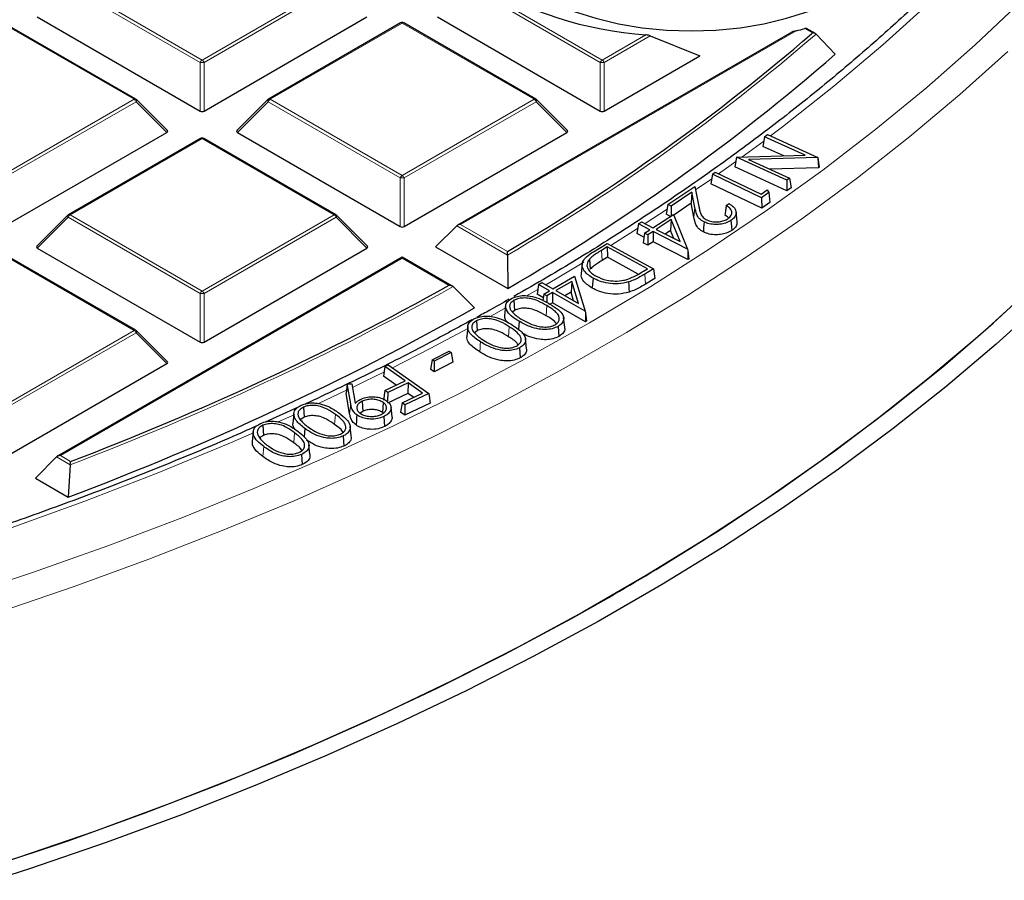
# Model space of a CAD drawing. Units: millimetres. Extents: x 0 to 439, y 0 to 297.
# Drawn here: x 335 to 352, y 174 to 189 of the extents above; entities that cross this region are included whole.
import ezdxf

# ---------------------------------------------------------------- set-up
doc = ezdxf.new("R2010")
doc.units = ezdxf.units.MM

msp = doc.modelspace()

# ---------------------------------------------------------------- linework, layer by layer
at = {"color": 8, "linetype": 'Continuous', "lineweight": 18}
for p, q in [((337.7947, 188.5896), (335.3941, 189.9754)), ((335.4291, 190.019), (337.8297, 188.6331)), ((337.8297, 188.6331), (340.2303, 190.019)), ((340.2653, 189.9754), (337.8647, 188.5896)), ((345.0678, 188.5896), (342.6672, 189.9754)), ((342.7022, 190.019), (345.1028, 188.6331)), ((336.5938, 187.9196), (334.1932, 189.3054)), ((341.4663, 189.3054), (339.0657, 187.9196)), ((343.8669, 187.9196), (341.4663, 189.3054)), ((348.9248, 189.1245), (348.7855, 189.2048)), ((348.6249, 189.1654), (342.5273, 185.6453)), ((345.1028, 188.6331), (345.8978, 189.0921)), ((345.973, 189.0717), (345.1378, 188.5896)), ((348.9064, 189.1085), (348.9248, 189.1245)), ((337.7947, 187.7065), (337.7947, 188.5896)), ((337.8647, 188.5896), (337.8647, 187.7065)), ((345.0678, 187.7065), (345.0678, 188.5896)), ((345.1378, 188.5896), (345.1378, 187.7065)), ((334.1932, 186.5338), (336.5938, 187.9196)), ((336.6288, 187.8761), (334.2282, 186.4903)), ((337.1886, 187.3162), (336.6288, 187.8761)), ((339.0307, 187.8761), (338.4708, 187.3162)), ((341.4313, 186.4903), (339.0307, 187.8761)), ((339.0657, 187.9196), (341.4663, 186.5338)), ((341.4663, 186.5338), (343.8669, 187.9196)), ((343.9019, 187.8761), (341.5013, 186.4903)), ((344.4617, 187.3162), (343.9019, 187.8761)), ((337.8297, 187.2061), (335.4291, 185.8203)), ((340.2303, 185.8203), (337.8297, 187.2061)), ((347.6424, 186.8698), (348.0384, 187.1614)), ((341.4313, 185.6071), (341.4313, 186.4903)), ((341.5013, 186.4903), (341.5013, 185.6071)), ((346.7982, 186.2731), (347.0921, 186.4771)), ((346.7862, 185.9536), (346.7675, 185.7774)), ((335.3941, 185.7768), (334.8343, 185.2168)), ((337.7947, 184.3909), (335.3941, 185.7768)), ((335.4291, 185.8203), (337.8297, 184.4345)), ((337.8297, 184.4345), (340.2303, 185.8203)), ((340.2653, 185.7768), (337.8647, 184.3909)), ((340.8252, 185.2168), (340.2653, 185.7768)), ((345.8814, 185.6603), (346.2814, 185.9234)), ((343.382, 185.0882), (342.4573, 185.622)), ((342.5273, 185.6453), (343.3814, 185.1522)), ((336.5938, 183.7209), (334.1932, 185.1068)), ((345.0869, 185.1735), (345.1005, 184.991)), ((341.4663, 185.0328), (335.2542, 181.4466)), ((342.3204, 184.5397), (341.4663, 185.0328)), ((345.8768, 184.7445), (345.8904, 184.5621)), ((337.7947, 183.5078), (337.7947, 184.3909)), ((337.8647, 184.3909), (337.8647, 183.5078)), ((343.7277, 184.3469), (343.9318, 184.4645)), ((344.0944, 184.171), (344.0809, 183.9885)), ((334.1932, 182.3351), (336.5938, 183.7209)), ((336.6288, 183.6774), (334.2282, 182.2916)), ((337.1886, 183.1175), (336.6288, 183.6774)), ((343.4116, 183.7886), (343.3978, 183.6063)), ((339.9313, 182.3857), (340.4548, 182.6329)), ((340.5302, 182.3841), (340.5116, 182.2081)), ((340.2527, 182.1944), (340.2381, 182.0127)), ((339.2144, 182.0582), (339.5024, 182.1883)), ((339.5115, 181.8595), (339.4966, 181.678)), ((338.9496, 181.6107), (338.9347, 181.4292)), ((335.4332, 181.2796), (335.1842, 181.4233)), ((335.2542, 181.4466), (335.4396, 181.3396))]:
    msp.add_line(p, q, dxfattribs=at)
at = {"color": 7, "linetype": 'Continuous', "lineweight": 25}
for p, q in [((334.8343, 189.4155), (337.7947, 187.7065)), ((337.8647, 187.7065), (340.8252, 189.4155)), ((342.1074, 189.4155), (345.0678, 187.7065)), ((336.6223, 187.9224), (334.2217, 189.3083)), ((341.4377, 189.3083), (339.0371, 187.9224)), ((343.8954, 187.9224), (341.4948, 189.3083)), ((348.9764, 189.1139), (348.8173, 189.2058)), ((348.5476, 189.1401), (342.4701, 185.6316)), ((345.973, 189.0717), (346.8775, 188.7107)), ((348.9884, 189.1048), (349.3379, 188.7403)), ((345.1378, 187.7065), (346.8775, 188.7107)), ((337.1977, 187.3498), (336.6342, 187.9134)), ((339.0253, 187.9134), (338.4618, 187.3498)), ((344.4708, 187.3498), (343.9073, 187.9134)), ((334.2282, 185.6071), (337.1886, 187.3162)), ((337.8012, 187.2089), (335.4006, 185.8231)), ((340.2589, 185.8231), (337.8583, 187.2089)), ((338.4708, 187.3162), (341.4313, 185.6071)), ((341.5013, 185.6071), (344.4617, 187.3162)), ((348.0501, 187.2396), (348.0237, 187.0629)), ((348.0501, 187.2396), (348.1043, 187.2792)), ((348.7903, 186.9021), (348.0501, 187.2396)), ((348.1043, 187.2792), (349.0206, 186.8615)), ((348.4004, 186.8911), (348.0237, 187.0629)), ((347.5403, 186.866), (347.5142, 186.6902)), ((347.5406, 186.867), (347.5403, 186.866)), ((347.5406, 186.867), (348.7903, 186.9021)), ((348.4577, 186.4489), (347.5406, 186.867)), ((349.0206, 186.8615), (347.7588, 186.8274)), ((349.0206, 186.8615), (349.0224, 186.8549)), ((349.0224, 186.8549), (349.0314, 186.676)), ((349.0224, 186.8549), (349.0479, 186.6879)), ((348.4608, 186.2587), (347.5142, 186.6902)), ((347.7588, 186.8274), (348.5081, 186.4858)), ((349.0314, 186.676), (348.1435, 186.652)), ((349.0479, 186.6879), (349.0314, 186.676)), ((347.1042, 186.5582), (347.0778, 186.3817)), ((347.1042, 186.5582), (347.156, 186.5945)), ((347.9996, 186.1322), (347.1042, 186.5582)), ((347.156, 186.5945), (347.9899, 186.1977)), ((346.2939, 186.0062), (346.7853, 186.3373)), ((346.7853, 186.3373), (346.8582, 185.974)), ((348.0022, 185.942), (347.0778, 186.3817)), ((348.5081, 186.4858), (348.4577, 186.4489)), ((348.4577, 186.4489), (348.4608, 186.2587)), ((348.5345, 186.3126), (348.4608, 186.2587)), ((348.5081, 186.4858), (348.5345, 186.3126)), ((346.7309, 186.2307), (346.3536, 185.9767)), ((346.7309, 186.2307), (346.7171, 186.0298)), ((346.7862, 185.9536), (346.7309, 186.2307)), ((347.9899, 186.1977), (348.1003, 186.2749)), ((348.1307, 186.2241), (347.9996, 186.1322)), ((347.9996, 186.1322), (348.0022, 185.942)), ((348.1003, 186.2749), (348.1307, 186.2241)), ((348.1307, 186.2241), (348.1519, 186.0469)), ((346.2939, 186.0062), (346.2674, 185.8301)), ((346.3536, 185.9767), (346.2939, 186.0062)), ((346.3536, 185.9767), (346.3555, 185.8011)), ((346.7171, 186.0298), (346.4014, 185.8172)), ((346.7675, 185.7774), (346.7171, 186.0298)), ((347.3578, 185.9902), (347.4089, 186.0246)), ((348.1519, 186.0469), (348.0022, 185.942)), ((335.3887, 185.814), (334.8252, 185.2505)), ((340.8342, 185.2505), (340.2707, 185.814)), ((346.0245, 185.5866), (346.397, 185.828)), ((346.3428, 185.7928), (346.2674, 185.8301)), ((346.397, 185.828), (346.652, 185.1996)), ((347.553, 185.6996), (347.5343, 185.8739)), ((342.4573, 185.622), (342.0724, 185.237)), ((345.7594, 185.6588), (345.733, 185.4829)), ((345.7594, 185.6588), (345.8147, 185.6946)), ((345.9693, 185.5508), (345.7594, 185.6588)), ((345.8147, 185.6946), (346.0245, 185.5866)), ((346.3563, 185.7335), (346.083, 185.5566)), ((346.3563, 185.7335), (346.3462, 185.5358)), ((346.5169, 185.3334), (346.3563, 185.7335)), ((345.8612, 185.4169), (345.733, 185.4829)), ((345.8719, 185.4877), (345.8454, 185.3118)), ((345.8719, 185.4877), (345.9693, 185.5508)), ((345.9304, 185.4576), (345.8719, 185.4877)), ((346.0278, 185.5207), (345.9304, 185.4576)), ((345.9304, 185.4576), (345.9319, 185.2674)), ((346.0278, 185.5207), (346.0293, 185.3304)), ((346.652, 185.1996), (346.0278, 185.5207)), ((346.083, 185.5566), (346.5169, 185.3334)), ((346.3462, 185.5358), (346.2476, 185.4719)), ((346.4042, 185.3914), (346.3462, 185.5358)), ((342.0724, 185.237), (343.3842, 184.4797)), ((344.9441, 185.1501), (345.1933, 185.3018)), ((345.195, 185.2392), (345.0869, 185.1735)), ((345.1933, 185.3018), (346.0349, 184.8407)), ((345.9244, 184.8397), (345.195, 185.2392)), ((345.195, 185.2392), (345.1957, 185.049)), ((345.9319, 185.2674), (345.8454, 185.3118)), ((346.0293, 185.3304), (345.9319, 185.2674)), ((346.6578, 185.0072), (346.0293, 185.3304)), ((336.6223, 183.7238), (334.2217, 185.1096)), ((334.8343, 185.2168), (337.7947, 183.5078)), ((337.8647, 183.5078), (340.8252, 185.2168)), ((343.382, 185.0882), (343.3842, 184.4797)), ((346.652, 185.1996), (346.6564, 185.171)), ((346.6564, 185.171), (346.6578, 185.0072)), ((346.6564, 185.171), (346.674, 185.0178)), ((341.4663, 185.0521), (335.197, 181.433)), ((342.3777, 184.526), (341.4663, 185.0521)), ((341.4663, 185.0328), (341.4663, 185.0521)), ((344.7405, 184.9316), (344.7218, 184.7575)), ((344.8689, 185.0143), (344.8858, 184.8347)), ((345.1957, 185.049), (345.1005, 184.991)), ((345.7579, 184.741), (345.1957, 185.049)), ((346.674, 185.0178), (346.6578, 185.0072)), ((344.2031, 184.4749), (344.5968, 184.7044)), ((344.5968, 184.7044), (344.7941, 184.07)), ((345.8531, 184.7963), (345.9244, 184.8397)), ((346.0349, 184.8407), (345.8768, 184.7445)), ((346.0349, 184.8407), (346.0614, 184.6661)), ((343.9455, 184.5549), (343.919, 184.3799)), ((343.9455, 184.5549), (344.0037, 184.5889)), ((344.145, 184.4409), (343.9455, 184.5549)), ((344.0037, 184.5889), (344.2031, 184.4749)), ((344.5473, 184.6116), (344.2586, 184.4433)), ((344.5473, 184.6116), (344.5352, 184.4141)), ((344.6713, 184.2075), (344.5473, 184.6116)), ((346.0614, 184.6661), (345.8904, 184.5621)), ((342.391, 184.5161), (342.7781, 184.1298)), ((344.032, 184.3153), (343.919, 184.3799)), ((344.042, 184.3809), (344.0242, 184.2638)), ((344.042, 184.3809), (344.145, 184.4409)), ((344.0975, 184.3493), (344.042, 184.3809)), ((344.2004, 184.4093), (344.0975, 184.3493)), ((344.0975, 184.3493), (344.0976, 184.2269)), ((344.2004, 184.4093), (344.2006, 184.219)), ((344.7941, 184.07), (344.2004, 184.4093)), ((344.2586, 184.4433), (344.6713, 184.2075)), ((344.5352, 184.4141), (344.4235, 184.349)), ((344.5831, 184.2579), (344.5352, 184.4141)), ((343.3469, 184.1644), (343.3281, 183.9899)), ((343.4975, 184.2675), (343.5105, 184.0848)), ((344.2006, 184.219), (344.1588, 184.1947)), ((344.7983, 183.8774), (344.2006, 184.219)), ((343.5105, 184.0848), (343.4714, 184.0528)), ((344.7941, 184.07), (344.7982, 184.041)), ((344.7982, 184.041), (344.7983, 183.8774)), ((344.7982, 184.041), (344.8155, 183.8875)), ((342.8165, 183.8972), (342.8291, 183.7142)), ((343.5919, 183.887), (343.5807, 183.736)), ((344.42, 183.7783), (344.4013, 183.9522)), ((344.8155, 183.8875), (344.7983, 183.8774)), ((337.1977, 183.1512), (336.6342, 183.7147)), ((342.6586, 183.7906), (342.6398, 183.6162)), ((342.8291, 183.7142), (342.7762, 183.6733)), ((344.3009, 183.7939), (344.314, 183.6112)), ((343.7262, 183.3949), (343.7075, 183.5689)), ((342.0084, 183.1882), (342.3175, 183.3445)), ((342.3582, 183.3175), (342.0492, 183.1613)), ((342.3175, 183.3445), (342.3582, 183.3175)), ((342.3582, 183.3175), (342.3847, 183.1415)), ((343.5979, 183.4049), (343.6105, 183.222)), ((334.2282, 181.4085), (337.1886, 183.1175)), ((341.1506, 183.0644), (341.2135, 183.0942)), ((341.2135, 183.0942), (341.949, 182.5773)), ((342.0084, 183.1882), (341.982, 183.0143)), ((342.0492, 183.1613), (342.0084, 183.1882)), ((342.0492, 183.1613), (342.0474, 182.971)), ((342.3847, 183.1415), (342.0474, 182.971)), ((341.1506, 183.0644), (341.1242, 182.891)), ((341.5228, 182.8029), (341.1506, 183.0644)), ((342.0474, 182.971), (341.982, 183.0143)), ((340.469, 182.7477), (340.4486, 182.5822)), ((340.469, 182.7477), (340.548, 182.7529)), ((340.5302, 182.3841), (340.469, 182.7477)), ((340.548, 182.7529), (340.613, 182.397)), ((341.3597, 182.7255), (341.1242, 182.891)), ((341.1513, 182.6266), (341.5228, 182.8029)), ((341.5738, 182.767), (341.2024, 182.5908)), ((341.5738, 182.767), (341.5713, 182.5768)), ((341.8351, 182.5834), (341.5738, 182.767)), ((340.5116, 182.2081), (340.4486, 182.5822)), ((341.1513, 182.6266), (341.1249, 182.4532)), ((341.2024, 182.5908), (341.1513, 182.6266)), ((341.5713, 182.5768), (341.1998, 182.4006)), ((341.2024, 182.5908), (341.2004, 182.443)), ((341.4637, 182.4072), (341.8351, 182.5834)), ((341.949, 182.5773), (341.5147, 182.3713)), ((341.672, 182.506), (341.5713, 182.5768)), ((341.949, 182.5773), (341.9754, 182.4009)), ((340.7403, 182.4338), (340.7522, 182.2504)), ((341.1202, 182.4123), (341.1057, 182.2304)), ((341.4637, 182.4072), (341.4373, 182.2337)), ((341.5147, 182.3713), (341.4637, 182.4072)), ((341.9754, 182.4009), (341.5121, 182.1811)), ((339.563, 182.3189), (338.9746, 182.0544)), ((339.4969, 182.2081), (339.4781, 182.0334)), ((339.6703, 182.3265), (339.682, 182.1431)), ((340.7522, 182.2504), (340.702, 182.2171)), ((341.2817, 182.1532), (341.263, 182.3274)), ((341.5121, 182.1811), (341.4373, 182.2337)), ((341.5147, 182.3713), (341.5121, 182.1811)), ((339.682, 182.1431), (339.6242, 182.1044)), ((341.1298, 182.1556), (341.1418, 181.9722)), ((338.7584, 181.8775), (338.7396, 181.7029)), ((338.9355, 181.9974), (338.9468, 181.8138)), ((339.6974, 181.9386), (339.6851, 181.7865)), ((340.54, 181.8025), (340.5213, 181.9767)), ((340.3938, 181.8033), (340.4055, 181.6198)), ((339.79, 181.4701), (339.7713, 181.6443)), ((335.1842, 181.4233), (334.7993, 181.0384)), ((339.6391, 181.4681), (339.6504, 181.2845)), ((335.4332, 181.2796), (335.3978, 180.6929)), ((334.7993, 181.0384), (335.3978, 180.6929))]:
    msp.add_line(p, q, dxfattribs=at)
at = {"color": 7, "linetype": 'Continuous', "lineweight": 25, "flags": 128}
for points in [[(343.8903, 189.8391), (344.2248, 189.6666), (344.5906, 189.5167), (344.9832, 189.3915), (345.3976, 189.2924), (345.8286, 189.2207), (346.2709, 189.1773), (346.7187, 189.1628), (347.1666, 189.1773), (347.6088, 189.2207), (348.0398, 189.2924), (348.4543, 189.3915), (348.8469, 189.5167), (349.2127, 189.6666), (349.5472, 189.8391), (349.8461, 190.0322), (350.1056, 190.2434), (350.3226, 190.4701), (350.4943, 190.7093), (350.6184, 190.9581), (350.6936, 191.2134), (350.7187, 191.472), (350.6936, 191.7305), (350.6463, 191.9094)], [(346.0843, 179.3786), (347.2062, 180.0761), (348.289, 180.7938), (349.3316, 181.5311), (350.3331, 182.2871), (351.2922, 183.0613), (352.2082, 183.8526), (353.08, 184.6604), (353.9068, 185.4839), (354.6877, 186.3221), (355.422, 187.1743), (356.1088, 188.0395)], [(346.9535, 185.6922), (346.9499, 185.6373), (346.9462, 185.5824), (346.9413, 185.5091)], [(347.4417, 185.7187), (347.4459, 185.6641), (347.4502, 185.6095), (347.4559, 185.5366)], [(344.9349, 184.6705), (344.931, 184.6156), (344.9271, 184.5608), (344.9219, 184.4876)], [(345.5821, 184.6008), (345.5846, 184.5454), (345.5872, 184.49), (345.5907, 184.4162)], [(352.7881, 184.3831), (351.9229, 183.5998), (351.0159, 182.8324), (350.068, 182.0817), (349.0801, 181.3484), (348.0532, 180.6331), (346.9882, 179.9367), (345.8862, 179.2597), (344.7483, 178.6028), (343.5756, 177.9666), (342.3691, 177.3518), (341.1301, 176.759), (339.8598, 176.1887), (338.5594, 175.6415), (337.2301, 175.1179), (335.8733, 174.6184), (334.4902, 174.1435), (333.0821, 173.6937)], [(353.1327, 184.2606), (352.2607, 183.4711), (351.3466, 182.6978), (350.3913, 181.9412), (349.3957, 181.2021), (348.3607, 180.4812), (347.2874, 179.7793), (346.1768, 179.097), (345.03, 178.435), (343.8481, 177.7939), (342.6322, 177.1743), (341.3836, 176.5768), (340.1033, 176.002), (338.7927, 175.4505), (337.453, 174.9228), (336.0855, 174.4194), (334.6916, 173.9408), (333.2726, 173.4875)], [(340.643, 182.1842), (340.6387, 182.1296), (340.6344, 182.0751), (340.6286, 182.0023)], [(329.5395, 172.7014), (331.0383, 173.0979), (332.5145, 173.5218), (333.9665, 173.9726), (335.3929, 174.4499), (336.7922, 174.9532), (338.163, 175.4819), (339.504, 176.0357), (340.8137, 176.6138), (342.0908, 177.2157), (343.3341, 177.8407), (344.5423, 178.4884)]]:
    msp.add_lwpolyline(points, dxfattribs=at)
at = {"color": 8, "linetype": 'Continuous', "lineweight": 18, "flags": 128}
for points in [[(348.161, 187.2533), (348.3794, 187.4188), (349.3126, 188.1557), (350.2047, 188.9094), (351.0548, 189.6791), (351.862, 190.464), (352.6256, 191.2633)], [(333.3542, 178.8645), (334.7486, 179.3237), (336.1173, 179.8078), (337.459, 180.3166), (338.7723, 180.8495), (340.056, 181.4059), (341.3088, 181.9853), (342.5294, 182.5871), (343.7167, 183.2108), (344.8694, 183.8557), (345.9866, 184.5212), (347.0669, 185.2066), (348.1094, 185.9112), (349.1131, 186.6344), (350.0769, 187.3755), (350.9999, 188.1337), (351.8812, 188.9082), (352.72, 189.6983)], [(334.1159, 178.5979), (335.5025, 179.0684), (336.8629, 179.5637), (338.1959, 180.0834), (339.5001, 180.6268), (340.7742, 181.1935), (342.017, 181.7828), (343.2273, 182.3944), (344.4039, 183.0274), (345.5456, 183.6814), (346.6514, 184.3557), (347.7202, 185.0496), (348.7508, 185.7624), (349.7424, 186.4935), (350.6938, 187.2421), (351.6043, 188.0075), (352.4729, 188.789)], [(336.6342, 187.9134), (336.6356, 187.9116), (336.6374, 187.9075), (336.638, 187.9025), (336.6374, 187.8967), (336.6356, 187.8902), (336.6327, 187.8833), (336.6288, 187.8761)], [(339.0307, 187.8761), (339.0267, 187.8833), (339.0238, 187.8902), (339.022, 187.8967), (339.0214, 187.9025), (339.022, 187.9075), (339.0238, 187.9116), (339.0253, 187.9134)], [(343.9073, 187.9134), (343.9087, 187.9116), (343.9105, 187.9075), (343.9111, 187.9025), (343.9105, 187.8967), (343.9087, 187.8902), (343.9058, 187.8833), (343.9019, 187.8761)], [(347.2173, 186.5653), (347.406, 186.6994), (347.5286, 186.7875)], [(335.3941, 185.7768), (335.3902, 185.784), (335.3873, 185.7909), (335.3855, 185.7973), (335.3849, 185.8031), (335.3855, 185.8081), (335.3873, 185.8122), (335.3887, 185.814)], [(340.2707, 185.814), (340.2722, 185.8122), (340.274, 185.8081), (340.2746, 185.8031), (340.274, 185.7973), (340.2722, 185.7909), (340.2693, 185.784), (340.2653, 185.7768)], [(345.261, 185.2647), (345.3429, 185.3161), (345.7465, 185.573)], [(344.0754, 184.5479), (344.2552, 184.6535), (344.7705, 184.9621)], [(343.0517, 183.9672), (343.1315, 184.0113), (343.3574, 184.1371)], [(336.6342, 183.7147), (336.6356, 183.7129), (336.6374, 183.7088), (336.638, 183.7038), (336.6374, 183.698), (336.6356, 183.6915), (336.6327, 183.6846), (336.6288, 183.6774)], [(341.2889, 183.0412), (341.9731, 183.39), (342.6735, 183.7609)], [(342.8895, 183.5122), (342.8853, 183.4575), (342.8812, 183.4028), (342.8756, 183.3299)], [(340.5606, 182.6836), (340.7809, 182.7903), (341.1354, 182.9646)], [(318.2037, 176.5543), (319.7509, 176.7424), (321.2871, 176.9589), (322.8105, 177.2035), (324.3197, 177.4759), (325.8131, 177.7759), (327.2892, 178.1032), (328.7465, 178.4574), (330.1836, 178.8382), (331.5989, 179.2453), (332.9911, 179.6781), (334.3587, 180.1363), (335.7004, 180.6193), (337.0148, 181.1268), (338.3005, 181.6581), (338.7653, 181.8592)]]:
    msp.add_lwpolyline(points, dxfattribs=at)
at = {"color": 7, "linetype": 'Continuous', "lineweight": 25}
for centre, radius, start, end in [((346.3711, 195.9073), 6.8317, 238.55027, 266.02759), ((341.4663, 189.2588), 0.0571, 60.00269, 119.99731), ((346.9217, 196.4459), 7.4771, 283.16668, 284.43434), ((323.8668, 218.2403), 38.4141, 300.53117, 310.67988), ((323.9442, 217.9348), 38.6931, 300.15994, 311.01709), ((336.5938, 187.873), 0.0571, 44.99845, 60.00269), ((339.0657, 187.873), 0.0571, 119.99731, 135.00155), ((343.8669, 187.873), 0.0571, 44.99845, 60.00269), ((337.8297, 187.1595), 0.0571, 60.00269, 119.99731), ((335.4291, 185.7736), 0.0571, 119.99731, 135.00155), ((340.2303, 185.7736), 0.0571, 44.99845, 60.00269), ((316.6396, 230.7611), 52.8764, 290.82681, 299.05674), ((316.7061, 230.473), 53.1737, 290.58043, 299.36155), ((336.5938, 183.6743), 0.0571, 44.99845, 60.00269), ((320.9306, 221.1701), 48.7774, 298.95148, 301.04315)]:
    msp.add_arc(centre, radius, start, end, dxfattribs=at)
at = {"color": 8, "linetype": 'Continuous', "lineweight": 18}
for centre, radius, start, end in [((341.4495, 189.2819), 0.0289, 54.53278, 114.15676), ((341.483, 189.2819), 0.0289, 65.84324, 125.46722), ((323.8855, 218.2224), 38.4446, 300.47287, 310.76524), ((337.877, 188.5593), 0.0877, 122.63797, 159.77289), ((337.8297, 187.8661), 0.7244, 87.23102, 92.76898), ((337.7824, 188.5593), 0.0877, 20.22711, 57.36203), ((345.1501, 188.5593), 0.0877, 122.63797, 159.77289), ((345.1028, 187.8661), 0.7244, 87.23102, 92.76898), ((345.0555, 188.5593), 0.0877, 20.22711, 57.36203), ((336.6105, 187.8961), 0.0289, 65.84324, 125.46722), ((339.0489, 187.8961), 0.0289, 54.53278, 114.15676), ((343.8836, 187.8961), 0.0289, 65.84324, 125.46722), ((336.5465, 187.8458), 0.0877, 20.22711, 57.36203), ((339.113, 187.8458), 0.0877, 122.63797, 159.77289), ((343.8196, 187.8458), 0.0877, 20.22711, 57.36203), ((337.813, 187.1826), 0.0289, 54.53278, 114.15676), ((337.8465, 187.1826), 0.0289, 65.84324, 125.46722), ((341.5136, 186.4599), 0.0877, 122.63797, 159.77289), ((341.4663, 185.7668), 0.7244, 87.23102, 92.76898), ((341.419, 186.4599), 0.0877, 20.22711, 57.36203), ((335.4764, 185.7464), 0.0877, 122.63797, 159.77289), ((335.4124, 185.7968), 0.0289, 54.53278, 114.15676), ((340.2471, 185.7968), 0.0289, 65.84324, 125.46722), ((340.183, 185.7464), 0.0877, 20.22711, 57.36203), ((316.6499, 230.7563), 52.9222, 290.78874, 299.10388), ((337.877, 184.3606), 0.0877, 122.63797, 159.77289), ((337.8297, 183.6674), 0.7244, 87.23102, 92.76898), ((337.7824, 184.3606), 0.0877, 20.22711, 57.36203), ((336.6105, 183.6974), 0.0289, 65.84324, 125.46722), ((336.5465, 183.6471), 0.0877, 20.22711, 57.36203)]:
    msp.add_arc(centre, radius, start, end, dxfattribs=at)
at = {"color": 7, "linetype": 'Continuous', "lineweight": 25}
for centre, major_axis, ratio, start_param, end_param in [((337.8297, 187.7401), (0.0571, 0), 0.7452752, 4.0533309, 5.371447), ((345.1028, 187.7401), (0.0571, 0), 0.7452752, 4.0533309, 5.371447), ((337.1303, 187.3364), (0.0738, 0), 0.4471651, 5.6241273, 6.9422433), ((338.5291, 187.3364), (0.0738, 0), 0.4471651, 2.4825346, 3.8006507), ((344.4034, 187.3364), (0.0738, 0), 0.4471651, 5.6241273, 6.9422433), ((341.4663, 185.6408), (0.0571, 0), 0.7452752, 4.0533309, 5.371447), ((342.5273, 185.5987), (0.0808, 0), 0.5773815, 1.5707963, 2.6179939), ((334.8926, 185.237), (0.0738, 0), 0.4471651, 2.4825346, 3.8006507), ((340.7669, 185.237), (0.0738, 0), 0.4471651, 5.6241273, 6.9422433), ((337.8297, 183.5415), (0.0571, 0), 0.7452752, 4.0533309, 5.371447), ((337.1303, 183.1377), (0.0738, 0), 0.4471651, 5.6241273, 6.9422433), ((335.2542, 181.4), (0.0808, 0), 0.5773815, 1.5707963, 2.6179939)]:
    msp.add_ellipse(centre, major_axis=major_axis, ratio=ratio, start_param=start_param, end_param=end_param, dxfattribs=at)
for points, knots in [([(357.4502, 199.9719), (357.4278, 199.8864), (357.3316, 199.5191), (357.1166, 198.8742), (356.8045, 198.0382), (356.4453, 197.2084), (356.0436, 196.3852), (355.5985, 195.5694), (355.1109, 194.7618), (354.581, 193.9629), (354.0094, 193.1736), (353.3966, 192.3944), (352.7432, 191.6262), (352.0497, 190.8695), (351.3167, 190.1251), (350.5449, 189.3936), (349.7349, 188.6757), (348.8876, 187.9719), (348.0036, 187.2831), (347.0836, 186.6098), (346.1289, 185.9524), (345.1386, 185.3126), (344.2617, 184.7738), (343.7023, 184.4559), (343.4962, 184.3388)], [0, 0, 0, 0, 0.0146025, 0.0626902, 0.1107488, 0.1587769, 0.2067739, 0.2547407, 0.3026786, 0.3505896, 0.3984763, 0.4463413, 0.4941873, 0.5420171, 0.5898334, 0.6376386, 0.6854349, 0.7332244, 0.7810088, 0.8287896, 0.8765682, 0.9243456, 0.9721227, 1, 1, 1, 1]), ([(348.817, 189.2053), (348.8157, 189.2061), (348.8126, 189.2081), (348.8022, 189.2081), (348.7922, 189.2065), (348.7865, 189.2051), (348.7855, 189.2048)], [0, 0, 0, 0, 0.231332, 0.5858979, 0.9286087, 1, 1, 1, 1]), ([(345.973, 189.0717), (345.9638, 189.0756), (345.9442, 189.0838), (345.9167, 189.09), (345.9008, 189.0917), (345.8978, 189.0921)], [0, 0, 0, 0, 0.414953, 0.8881075, 1, 1, 1, 1]), ([(348.6249, 189.1654), (348.611, 189.162), (348.592, 189.1573), (348.5665, 189.1487), (348.5537, 189.1439), (348.5481, 189.1403), (348.5476, 189.14)], [0, 0, 0, 0, 0.5327116, 0.725783, 0.9790285, 1, 1, 1, 1]), ([(348.9884, 189.1048), (348.9833, 189.1089), (348.972, 189.1181), (348.9492, 189.1241), (348.9326, 189.1249), (348.925, 189.1245), (348.9248, 189.1245)], [0, 0, 0, 0, 0.3072852, 0.6798698, 0.9920094, 1, 1, 1, 1]), ([(346.9535, 185.6922), (346.9229, 185.7105), (346.859, 185.7488), (346.8106, 185.8422), (346.7954, 185.9114), (346.7862, 185.9536)], [0, 0, 0, 0, 0.2636099, 0.5515385, 1, 1, 1, 1]), ([(346.8582, 185.974), (346.863, 185.9511), (346.8725, 185.9054), (346.8919, 185.8373), (346.9276, 185.773), (346.9795, 185.7421), (347.0032, 185.728)], [0, 0, 0, 0, 0.25972736, 0.51959156, 0.78150512, 1, 1, 1, 1]), ([(347.3578, 185.9902), (347.3536, 185.961), (347.3452, 185.9025), (347.3368, 185.8441), (347.3326, 185.8148)], [0, 0, 0, 0, 0.4999999, 1, 1, 1, 1]), ([(347.3877, 185.7504), (347.4115, 185.7701), (347.453, 185.8046), (347.464, 185.8651), (347.4433, 185.9229), (347.3993, 185.9639), (347.3651, 185.9856), (347.3578, 185.9902)], [0, 0, 0, 0, 0.267149, 0.4676722, 0.6678685, 0.9287129, 1, 1, 1, 1]), ([(347.4089, 186.0246), (347.4381, 186.0057), (347.5003, 185.9654), (347.5398, 185.8883), (347.5332, 185.8109), (347.4918, 185.755), (347.4538, 185.7275), (347.4417, 185.7187)], [0, 0, 0, 0, 0.2225855, 0.4746672, 0.6881522, 0.9002017, 1, 1, 1, 1]), ([(346.9413, 185.5091), (346.9106, 185.5272), (346.8445, 185.5664), (346.7926, 185.6622), (346.777, 185.7341), (346.7675, 185.7774)], [0, 0, 0, 0, 0.2561484, 0.55253231, 1, 1, 1, 1]), ([(347.4035, 185.7586), (347.3993, 185.7641), (347.3828, 185.7855), (347.354, 185.8023), (347.3326, 185.8148)], [0, 0, 0, 0, 0.2551727, 1, 1, 1, 1]), ([(347.4417, 185.7187), (347.4108, 185.7007), (347.3544, 185.668), (347.2436, 185.6447), (347.1311, 185.6428), (347.029, 185.6593), (346.9751, 185.6828), (346.9535, 185.6922)], [0, 0, 0, 0, 0.23851544, 0.43464909, 0.63003902, 0.85185387, 1, 1, 1, 1]), ([(347.0032, 185.728), (347.0326, 185.7165), (347.0882, 185.6946), (347.1871, 185.69), (347.2788, 185.7007), (347.346, 185.7244), (347.3776, 185.7441), (347.3877, 185.7504)], [0, 0, 0, 0, 0.2458502, 0.4634968, 0.6731311, 0.8956857, 1, 1, 1, 1]), ([(347.5503, 185.6997), (347.5508, 185.6777), (347.5519, 185.6303), (347.5081, 185.5748), (347.4685, 185.5459), (347.4559, 185.5366)], [0, 0, 0, 0, 0.3717985, 0.7998309, 1, 1, 1, 1]), ([(347.4559, 185.5366), (347.4251, 185.5187), (347.3677, 185.4852), (347.2542, 185.4597), (347.1364, 185.4566), (347.0258, 185.4727), (346.9667, 185.4981), (346.9413, 185.5091)], [0, 0, 0, 0, 0.2260908, 0.4221681, 0.6176721, 0.8355586, 1, 1, 1, 1]), ([(343.382, 185.0882), (343.3819, 185.096), (343.3818, 185.1141), (343.3816, 185.1356), (343.3815, 185.1476), (343.3814, 185.1521), (343.3814, 185.1522)], [0, 0, 0, 0, 0.3034384, 0.7018967, 0.9926893, 1, 1, 1, 1]), ([(344.9349, 184.6705), (344.8767, 184.7092), (344.7787, 184.7743), (344.7327, 184.8879), (344.7453, 184.9807), (344.8198, 185.0694), (344.8985, 185.1205), (344.9441, 185.1501)], [0, 0, 0, 0, 0.2777019, 0.4673751, 0.6247964, 0.7823111, 1, 1, 1, 1]), ([(345.0869, 185.1735), (345.0577, 185.1552), (345.0033, 185.1214), (344.9267, 185.0697), (344.8883, 185.0329), (344.8689, 185.0143)], [0, 0, 0, 0, 0.3663984, 0.6814995, 1, 1, 1, 1]), ([(344.8689, 185.0143), (344.8505, 184.9849), (344.8142, 184.927), (344.8363, 184.8367), (344.8992, 184.762), (344.9616, 184.7242), (344.9911, 184.7063)], [0, 0, 0, 0, 0.2739808, 0.5390573, 0.7814572, 1, 1, 1, 1]), ([(345.1005, 184.991), (345.0713, 184.9728), (345.0176, 184.9394), (344.9422, 184.8886), (344.9047, 184.8527), (344.8858, 184.8347)], [0, 0, 0, 0, 0.3725187, 0.684611, 1, 1, 1, 1]), ([(344.9219, 184.4876), (344.8647, 184.5261), (344.7669, 184.5919), (344.715, 184.6928), (344.7253, 184.7429), (344.7283, 184.7572)], [0, 0, 0, 0, 0.5008063, 0.8569462, 1, 1, 1, 1]), ([(344.9911, 184.7063), (345.053, 184.6782), (345.1559, 184.6316), (345.3378, 184.6126), (345.4711, 184.6242), (345.5431, 184.6452), (345.5689, 184.6528)], [0, 0, 0, 0, 0.3697579, 0.6153658, 0.8616738, 1, 1, 1, 1]), ([(345.5689, 184.6528), (345.6046, 184.6669), (345.6745, 184.6945), (345.7664, 184.7447), (345.8241, 184.7791), (345.8531, 184.7963)], [0, 0, 0, 0, 0.3423283, 0.6705593, 1, 1, 1, 1]), ([(345.8768, 184.7445), (345.8468, 184.7267), (345.7871, 184.6913), (345.6918, 184.6406), (345.6188, 184.6141), (345.5821, 184.6008)], [0, 0, 0, 0, 0.3333929, 0.6644213, 1, 1, 1, 1]), ([(342.391, 184.5161), (342.3852, 184.5206), (342.3718, 184.531), (342.3465, 184.538), (342.3284, 184.5397), (342.3206, 184.5397), (342.3204, 184.5397)], [0, 0, 0, 0, 0.3034384, 0.7018967, 0.9926893, 1, 1, 1, 1]), ([(345.5821, 184.6008), (345.5196, 184.5865), (345.3992, 184.559), (345.2091, 184.5723), (345.0531, 184.6116), (344.972, 184.652), (344.9349, 184.6705)], [0, 0, 0, 0, 0.28266119, 0.54486281, 0.79152059, 1, 1, 1, 1]), ([(345.8904, 184.5621), (345.8604, 184.5443), (345.7999, 184.5084), (345.7031, 184.4569), (345.6283, 184.4298), (345.5907, 184.4162)], [0, 0, 0, 0, 0.32812809, 0.66173779, 1, 1, 1, 1]), ([(343.4509, 184.2984), (343.4856, 184.3142), (343.553, 184.3448), (343.6776, 184.3571), (343.8154, 184.3448), (343.9828, 184.2954), (344.088, 184.2358), (344.1503, 184.2004)], [0, 0, 0, 0, 0.1621915, 0.3149166, 0.453481, 0.6762424, 1, 1, 1, 1]), ([(345.5907, 184.4162), (345.526, 184.4014), (345.4012, 184.3729), (345.2043, 184.3866), (345.0433, 184.4273), (344.9599, 184.4688), (344.9219, 184.4876)], [0, 0, 0, 0, 0.2834362, 0.5465928, 0.7939666, 1, 1, 1, 1]), ([(343.4057, 184.2868), (343.2905, 184.2195), (343.1001, 184.1082), (342.901, 184.002), (342.8224, 183.96)], [0, 0, 0, 0, 0.6050321, 1, 1, 1, 1]), ([(343.5919, 183.887), (343.5436, 183.9172), (343.4467, 183.9781), (343.3586, 184.0765), (343.3392, 184.1697), (343.3708, 184.244), (343.4254, 184.2811), (343.4509, 184.2984)], [0, 0, 0, 0, 0.2629739, 0.5287967, 0.6917363, 0.8559193, 1, 1, 1, 1]), ([(343.4975, 184.2675), (343.4745, 184.2508), (343.4317, 184.2196), (343.4139, 184.1615), (343.4256, 184.1103), (343.4478, 184.0799), (343.4579, 184.0662)], [0, 0, 0, 0, 0.2924895, 0.5440977, 0.7938519, 1, 1, 1, 1]), ([(344.0944, 184.171), (344.0419, 184.2011), (343.954, 184.2514), (343.8141, 184.2992), (343.6925, 184.3134), (343.5825, 184.3041), (343.5252, 184.2795), (343.4975, 184.2675)], [0, 0, 0, 0, 0.3203717, 0.5360726, 0.6936295, 0.8519406, 1, 1, 1, 1]), ([(344.2449, 183.8238), (344.2651, 183.8381), (344.3055, 183.8669), (344.3275, 183.9221), (344.3184, 183.9863), (344.2492, 184.0764), (344.1556, 184.1336), (344.0944, 184.171)], [0, 0, 0, 0, 0.1373023, 0.2750685, 0.4127296, 0.6160257, 1, 1, 1, 1]), ([(344.1503, 184.2004), (344.2026, 184.168), (344.2978, 184.1088), (344.3865, 184.0148), (344.4107, 183.9287), (344.3849, 183.8569), (344.3357, 183.8142), (344.3049, 183.7962), (344.3009, 183.7939)], [0, 0, 0, 0, 0.2851464, 0.5188008, 0.6772562, 0.8369204, 0.9788843, 1, 1, 1, 1]), ([(343.3895, 183.8596), (343.3714, 183.8778), (343.3314, 183.918), (343.3302, 183.9646), (343.3296, 183.99)], [0, 0, 0, 0, 0.4530916, 1, 1, 1, 1]), ([(343.4579, 184.0662), (343.4783, 184.0442), (343.5135, 184.0062), (343.5792, 183.9579), (343.6221, 183.9314), (343.6437, 183.918)], [0, 0, 0, 0, 0.40682646, 0.70230521, 1, 1, 1, 1]), ([(344.0809, 183.9885), (344.0284, 184.0186), (343.9434, 184.0674), (343.8086, 184.1134), (343.6946, 184.1275), (343.5904, 184.119), (343.5364, 184.0959), (343.5105, 184.0848)], [0, 0, 0, 0, 0.3345644, 0.5420214, 0.6985308, 0.8559374, 1, 1, 1, 1]), ([(344.2657, 183.8439), (344.2598, 183.8529), (344.2226, 183.9094), (344.1456, 183.9524), (344.0809, 183.9885)], [0, 0, 0, 0, 0.1588092, 1, 1, 1, 1]), ([(342.7335, 183.912), (342.4804, 183.7739), (341.8671, 183.4393), (340.8597, 182.9286), (340.092, 182.5657), (339.7082, 182.3842)], [0, 0, 0, 0, 0.2598564, 0.6299223, 1, 1, 1, 1]), ([(342.8895, 183.5122), (342.8242, 183.5565), (342.7257, 183.6233), (342.6599, 183.7304), (342.6541, 183.8105), (342.6929, 183.8801), (342.7471, 183.9139), (342.7715, 183.9291)], [0, 0, 0, 0, 0.3659918, 0.5517556, 0.7099982, 0.8688658, 1, 1, 1, 1]), ([(342.8165, 183.8972), (342.7923, 183.8805), (342.7473, 183.8495), (342.7265, 183.7907), (342.7358, 183.7392), (342.7562, 183.7088), (342.7651, 183.6953)], [0, 0, 0, 0, 0.2952359, 0.55032461, 0.80208703, 1, 1, 1, 1]), ([(342.7715, 183.9291), (342.8072, 183.9442), (342.876, 183.9733), (343.0002, 183.984), (343.1337, 183.9699), (343.302, 183.9187), (343.4057, 183.856), (343.4699, 183.8171)], [0, 0, 0, 0, 0.16124694, 0.31080414, 0.44790123, 0.65832771, 1, 1, 1, 1]), ([(343.4116, 183.7886), (343.3612, 183.8195), (343.2758, 183.8718), (343.1381, 183.9228), (343.0162, 183.9393), (342.905, 183.9325), (342.8456, 183.9088), (342.8165, 183.8972)], [0, 0, 0, 0, 0.3163561, 0.5362342, 0.6925597, 0.8494116, 1, 1, 1, 1]), ([(343.4699, 183.8171), (343.5217, 183.7828), (343.6141, 183.7214), (343.6966, 183.625), (343.7164, 183.5393), (343.6872, 183.4686), (343.6363, 183.4259), (343.6035, 183.408), (343.5979, 183.4049)], [0, 0, 0, 0, 0.29025678, 0.51878125, 0.67561885, 0.833575, 0.97151492, 1, 1, 1, 1]), ([(344.3009, 183.7939), (344.2661, 183.7781), (344.1991, 183.7477), (344.0747, 183.7341), (343.9347, 183.7449), (343.7622, 183.792), (343.6548, 183.8518), (343.5919, 183.887)], [0, 0, 0, 0, 0.161213, 0.3106231, 0.4518299, 0.6782547, 1, 1, 1, 1]), ([(343.6437, 183.918), (343.6891, 183.8926), (343.7803, 183.8415), (343.9237, 183.7938), (344.0563, 183.7784), (344.1624, 183.7883), (344.2179, 183.8122), (344.2449, 183.8238)], [0, 0, 0, 0, 0.27453435, 0.55135589, 0.70290192, 0.85559349, 1, 1, 1, 1]), ([(342.7651, 183.6953), (342.7843, 183.673), (342.8174, 183.6341), (342.8806, 183.5842), (342.9224, 183.5564), (342.9434, 183.5425)], [0, 0, 0, 0, 0.4039974, 0.7008714, 1, 1, 1, 1]), ([(343.3978, 183.6063), (343.3474, 183.6373), (343.2652, 183.6877), (343.1334, 183.7366), (343.0199, 183.7533), (342.9136, 183.7476), (342.8568, 183.7251), (342.8291, 183.7142)], [0, 0, 0, 0, 0.3302707, 0.5383983, 0.6943086, 0.8508701, 1, 1, 1, 1]), ([(343.5429, 183.4363), (343.5673, 183.4532), (343.6126, 183.4846), (343.6338, 183.5444), (343.6207, 183.6113), (343.5504, 183.6978), (343.4642, 183.7542), (343.4116, 183.7886)], [0, 0, 0, 0, 0.1612694, 0.3006259, 0.4410516, 0.6586687, 1, 1, 1, 1]), ([(344.314, 183.6112), (344.2795, 183.5953), (344.2111, 183.5639), (344.0828, 183.5482), (343.9361, 183.5583), (343.7819, 183.5975), (343.6914, 183.6468), (343.6473, 183.6709)], [0, 0, 0, 0, 0.17395229, 0.34493943, 0.50553358, 0.75918029, 1, 1, 1, 1]), ([(344.4152, 183.7779), (344.4179, 183.7693), (344.4285, 183.7351), (344.4001, 183.6766), (344.3501, 183.6323), (344.318, 183.6135), (344.314, 183.6112)], [0, 0, 0, 0, 0.1417624, 0.5677638, 0.9464991, 1, 1, 1, 1]), ([(342.8756, 183.3299), (342.8102, 183.375), (342.7106, 183.4437), (342.6412, 183.5474), (342.6435, 183.5972), (342.6444, 183.6162)], [0, 0, 0, 0, 0.5419465, 0.8247781, 1, 1, 1, 1]), ([(343.5979, 183.4049), (343.5623, 183.3898), (343.4932, 183.3605), (343.3679, 183.349), (343.2273, 183.3623), (343.0561, 183.4129), (342.951, 183.4756), (342.8895, 183.5122)], [0, 0, 0, 0, 0.1598362, 0.3106389, 0.4492744, 0.6777149, 1, 1, 1, 1]), ([(342.9434, 183.5425), (342.988, 183.516), (343.0774, 183.4626), (343.2192, 183.4116), (343.3515, 183.3942), (343.4582, 183.4019), (343.515, 183.425), (343.5429, 183.4363)], [0, 0, 0, 0, 0.275994, 0.5540871, 0.703968, 0.854711, 1, 1, 1, 1]), ([(343.5726, 183.461), (343.5669, 183.4701), (343.5322, 183.5261), (343.459, 183.5698), (343.3978, 183.6063)], [0, 0, 0, 0, 0.1625109, 1, 1, 1, 1]), ([(343.6105, 183.222), (343.5752, 183.2068), (343.5044, 183.1764), (343.3747, 183.1629), (343.2273, 183.1756), (343.0485, 183.2271), (342.9397, 183.2919), (342.8756, 183.3299)], [0, 0, 0, 0, 0.1540531, 0.3089725, 0.450157, 0.6765619, 1, 1, 1, 1]), ([(343.721, 183.3946), (343.7238, 183.3839), (343.7336, 183.3475), (343.7024, 183.2881), (343.6504, 183.2437), (343.6161, 183.225), (343.6105, 183.222)], [0, 0, 0, 0, 0.1691717, 0.5740569, 0.930007, 1, 1, 1, 1]), ([(338.8286, 181.9887), (338.7306, 181.9444), (338.2418, 181.7234), (337.335, 181.3462), (336.1086, 180.8584), (334.8549, 180.3937), (333.5778, 179.9505), (332.2778, 179.5298), (330.9562, 179.1318), (329.6142, 178.7569), (328.2531, 178.4055), (326.874, 178.0779), (325.4783, 177.7744), (324.0672, 177.4954), (322.642, 177.241), (321.204, 177.0115), (319.7546, 176.8071), (318.2951, 176.628), (316.8268, 176.4744), (315.3511, 176.3464), (313.8693, 176.2441), (312.3828, 176.1677), (310.8929, 176.1172), (309.4011, 176.0927), (307.9086, 176.0941), (306.4169, 176.1215), (304.9274, 176.1749), (303.4413, 176.2542), (301.9601, 176.3593), (300.4851, 176.4901), (299.0177, 176.6465), (297.5592, 176.8284), (296.111, 177.0356), (294.6744, 177.2679), (293.2507, 177.525), (291.8412, 177.8068), (290.4472, 178.113), (289.07, 178.4432), (287.7108, 178.7973), (286.371, 179.1747), (285.0517, 179.5753), (283.7542, 179.9985), (282.4795, 180.4441), (281.229, 180.9115), (280.0035, 181.4003), (278.8054, 181.9107), (277.7221, 182.3982), (277.0519, 182.7246), (276.7609, 182.8664)], [0, 0, 0, 0, 0.005574, 0.027777, 0.0499811, 0.0721866, 0.0943932, 0.1166011, 0.1388102, 0.1610205, 0.1832319, 0.2054444, 0.227658, 0.2498724, 0.2720878, 0.294304, 0.3165209, 0.3387385, 0.3609567, 0.3831754, 0.4053944, 0.4276139, 0.4498335, 0.4720533, 0.4942732, 0.5164931, 0.5387129, 0.5609325, 0.5831518, 0.6053707, 0.6275892, 0.6498071, 0.6720244, 0.694241, 0.7164568, 0.7386717, 0.7608858, 0.7830987, 0.8053106, 0.8275214, 0.8497309, 0.8719391, 0.894146, 0.9163516, 0.9385557, 0.9607585, 0.9829599, 1, 1, 1, 1]), ([(339.629, 182.3604), (339.6663, 182.374), (339.738, 182.4002), (339.8631, 182.4063), (339.9959, 182.3871), (340.1586, 182.3289), (340.2551, 182.2619), (340.3142, 182.2208)], [0, 0, 0, 0, 0.1609184, 0.3087227, 0.4466761, 0.6608348, 1, 1, 1, 1]), ([(340.643, 182.1842), (340.6191, 182.2053), (340.5734, 182.2456), (340.544, 182.3155), (340.5349, 182.361), (340.5302, 182.3841)], [0, 0, 0, 0, 0.3531675, 0.6729133, 1, 1, 1, 1]), ([(340.613, 182.397), (340.6188, 182.402), (340.6302, 182.4121), (340.6473, 182.4272), (340.6651, 182.442), (340.6882, 182.4581), (340.7073, 182.4681), (340.7187, 182.474)], [0, 0, 0, 0, 0.1829081, 0.3658162, 0.5488023, 0.7318559, 1, 1, 1, 1]), ([(340.7403, 182.4338), (340.7148, 182.4191), (340.6656, 182.3906), (340.6388, 182.3339), (340.6412, 182.2788), (340.6696, 182.2387), (340.6956, 182.2192), (340.7024, 182.2141)], [0, 0, 0, 0, 0.251431, 0.4853834, 0.6973008, 0.9214411, 1, 1, 1, 1]), ([(340.7187, 182.474), (340.7558, 182.4881), (340.8256, 182.5146), (340.9473, 182.518), (341.0564, 182.5026), (341.1337, 182.4729), (341.1701, 182.4491), (341.1817, 182.4415)], [0, 0, 0, 0, 0.2529295, 0.4760298, 0.6813898, 0.898077, 1, 1, 1, 1]), ([(341.1202, 182.4123), (341.0973, 182.4256), (341.0514, 182.4524), (340.9593, 182.4696), (340.8645, 182.4704), (340.7898, 182.4554), (340.7521, 182.439), (340.7403, 182.4338)], [0, 0, 0, 0, 0.2278047, 0.4572446, 0.6645905, 0.8946727, 1, 1, 1, 1]), ([(341.0833, 182.1929), (341.1089, 182.2079), (341.1586, 182.2372), (341.1848, 182.2948), (341.1807, 182.3492), (341.1525, 182.388), (341.1272, 182.407), (341.1202, 182.4123)], [0, 0, 0, 0, 0.2555515, 0.4964931, 0.7053672, 0.917869, 1, 1, 1, 1]), ([(341.1817, 182.4415), (341.2065, 182.4205), (341.2516, 182.3822), (341.2696, 182.3145), (341.2502, 182.2512), (341.2028, 182.1954), (341.1523, 182.1678), (341.1298, 182.1556)], [0, 0, 0, 0, 0.2356531, 0.4302499, 0.6245498, 0.8335693, 1, 1, 1, 1]), ([(339.6974, 181.9386), (339.6375, 181.9854), (339.5473, 182.0557), (339.4919, 182.1689), (339.4987, 182.2542), (339.5535, 182.3208), (339.6076, 182.3492), (339.629, 182.3604)], [0, 0, 0, 0, 0.3651064, 0.5488717, 0.7339702, 0.8949716, 1, 1, 1, 1]), ([(339.6703, 182.3265), (339.6455, 182.3119), (339.5979, 182.2839), (339.5682, 182.2271), (339.5699, 182.1739), (339.5873, 182.1413), (339.595, 182.1268)], [0, 0, 0, 0, 0.2778786, 0.5326148, 0.7911174, 1, 1, 1, 1]), ([(340.2527, 182.1944), (340.2056, 182.2275), (340.1264, 182.2832), (339.9944, 182.3396), (339.8742, 182.3611), (339.762, 182.3583), (339.7001, 182.3369), (339.6703, 182.3265)], [0, 0, 0, 0, 0.31836491, 0.53564237, 0.6936014, 0.85251572, 1, 1, 1, 1]), ([(340.3425, 181.8369), (340.3683, 181.8523), (340.4168, 181.8813), (340.4453, 181.9394), (340.4418, 182.0058), (340.3831, 182.0962), (340.3028, 182.1567), (340.2527, 182.1944)], [0, 0, 0, 0, 0.1572353, 0.2954065, 0.4352024, 0.6472587, 1, 1, 1, 1]), ([(340.3142, 182.2208), (340.3621, 182.1843), (340.4475, 182.1189), (340.5189, 182.0185), (340.5279, 181.931), (340.4883, 181.8605), (340.4314, 181.8211), (340.398, 181.8052), (340.3938, 181.8033)], [0, 0, 0, 0, 0.2914606, 0.5206667, 0.6800592, 0.8407326, 0.9802777, 1, 1, 1, 1]), ([(340.6286, 182.0023), (340.6045, 182.0233), (340.5574, 182.0643), (340.5261, 182.1362), (340.5164, 182.1839), (340.5116, 182.2081)], [0, 0, 0, 0, 0.3424435, 0.6671533, 1, 1, 1, 1]), ([(340.7024, 182.2141), (340.728, 182.1995), (340.7782, 182.1708), (340.8778, 182.1557), (340.9734, 182.1575), (341.0415, 182.1742), (341.0746, 182.189), (341.0833, 182.1929)], [0, 0, 0, 0, 0.2516128, 0.4918031, 0.7032518, 0.9223956, 1, 1, 1, 1]), ([(341.1057, 182.2304), (341.0846, 182.2428), (341.0422, 182.2675), (340.9571, 182.2836), (340.8689, 182.2846), (340.7989, 182.2709), (340.7634, 182.2553), (340.7522, 182.2504)], [0, 0, 0, 0, 0.2262278, 0.4540942, 0.6608095, 0.892817, 1, 1, 1, 1]), ([(338.9496, 181.6107), (338.9098, 181.6426), (338.8298, 181.7067), (338.7618, 181.806), (338.7531, 181.899), (338.795, 181.9721), (338.8553, 182.013), (338.891, 182.0295), (338.8957, 182.0317)], [0, 0, 0, 0, 0.2496333, 0.5014489, 0.6662703, 0.8323636, 0.9776675, 1, 1, 1, 1]), ([(338.8957, 182.0317), (338.9335, 182.045), (339.006, 182.0705), (339.1312, 182.0746), (339.2642, 182.0539), (339.4232, 181.9934), (339.5169, 181.9258), (339.5735, 181.885)], [0, 0, 0, 0, 0.1615489, 0.3098807, 0.4480221, 0.6664991, 1, 1, 1, 1]), ([(339.5115, 181.8595), (339.4655, 181.8932), (339.3884, 181.9494), (339.259, 182.0071), (339.1403, 182.0297), (339.0282, 182.0281), (338.9656, 182.0074), (338.9355, 181.9974)], [0, 0, 0, 0, 0.319867, 0.5348732, 0.6930217, 0.8519076, 1, 1, 1, 1]), ([(339.5237, 181.9166), (339.5096, 181.9338), (339.4791, 181.9707), (339.4809, 182.0117), (339.4818, 182.0336)], [0, 0, 0, 0, 0.46567, 1, 1, 1, 1]), ([(339.595, 182.1268), (339.6114, 182.1037), (339.64, 182.0635), (339.6974, 182.0111), (339.7361, 181.9817), (339.7555, 181.967)], [0, 0, 0, 0, 0.4030396, 0.7003249, 1, 1, 1, 1]), ([(340.2381, 182.0127), (340.191, 182.0458), (340.1141, 182.0999), (339.9869, 182.1542), (339.8747, 182.175), (339.7687, 182.1729), (339.7102, 182.1528), (339.682, 182.1431)], [0, 0, 0, 0, 0.332333, 0.5428492, 0.698257, 0.8546788, 1, 1, 1, 1]), ([(341.1298, 182.1556), (341.0931, 182.1416), (341.0198, 182.1136), (340.8904, 182.1051), (340.7739, 182.1232), (340.6924, 182.1523), (340.6552, 182.1763), (340.643, 182.1842)], [0, 0, 0, 0, 0.2405908, 0.4810284, 0.6919995, 0.899323, 1, 1, 1, 1]), ([(341.2794, 182.1529), (341.2805, 182.1499), (341.2892, 182.1253), (341.2679, 182.0765), (341.2219, 182.0163), (341.1671, 181.9862), (341.1418, 181.9722)], [0, 0, 0, 0, 0.0457178, 0.3662445, 0.7069145, 1, 1, 1, 1]), ([(338.9355, 181.9974), (338.9101, 181.983), (338.8615, 181.9555), (338.8309, 181.8994), (338.8301, 181.8465), (338.8462, 181.8141), (338.8536, 181.7993)], [0, 0, 0, 0, 0.2795089, 0.5358181, 0.7870569, 1, 1, 1, 1]), ([(339.4966, 181.678), (339.4505, 181.7117), (339.3758, 181.7664), (339.2508, 181.8219), (339.1394, 181.8438), (339.0335, 181.8424), (338.9748, 181.823), (338.9468, 181.8138)], [0, 0, 0, 0, 0.3339556, 0.542054, 0.699006, 0.8568212, 1, 1, 1, 1]), ([(339.5891, 181.5019), (339.6157, 181.5173), (339.6651, 181.5459), (339.695, 181.6039), (339.6935, 181.6709), (339.6369, 181.7613), (339.5591, 181.8222), (339.5115, 181.8595)], [0, 0, 0, 0, 0.160076, 0.2970029, 0.4372829, 0.6553801, 1, 1, 1, 1]), ([(339.5735, 181.885), (339.6204, 181.8478), (339.7037, 181.7817), (339.7713, 181.6803), (339.7765, 181.5931), (339.7335, 181.5193), (339.6701, 181.4849), (339.6391, 181.4681)], [0, 0, 0, 0, 0.29426933, 0.52121007, 0.68240022, 0.84487281, 1, 1, 1, 1]), ([(340.3938, 181.8033), (340.3566, 181.7896), (340.2839, 181.763), (340.1565, 181.7566), (340.0163, 181.7756), (339.8513, 181.8334), (339.7539, 181.8999), (339.6974, 181.9386)], [0, 0, 0, 0, 0.1593168, 0.3105413, 0.4512686, 0.6813578, 1, 1, 1, 1]), ([(339.7555, 181.967), (339.797, 181.9385), (339.8804, 181.8813), (340.0171, 181.8245), (340.1484, 181.8022), (340.2554, 181.8063), (340.3142, 181.827), (340.3425, 181.8369)], [0, 0, 0, 0, 0.27717704, 0.55671288, 0.70743577, 0.85909107, 1, 1, 1, 1]), ([(340.3883, 181.8744), (340.3862, 181.8786), (340.3598, 181.9312), (340.2963, 181.9737), (340.2381, 182.0127)], [0, 0, 0, 0, 0.081352, 1, 1, 1, 1]), ([(341.1418, 181.9722), (341.1053, 181.9582), (341.0303, 181.9293), (340.8962, 181.9188), (340.7726, 181.9365), (340.6836, 181.9671), (340.643, 181.9931), (340.6286, 182.0023)], [0, 0, 0, 0, 0.2279065, 0.469017, 0.6821874, 0.8876935, 1, 1, 1, 1]), ([(338.9347, 181.4292), (338.8945, 181.4618), (338.8138, 181.5274), (338.7423, 181.6227), (338.7438, 181.6832), (338.7443, 181.703)], [0, 0, 0, 0, 0.4004601, 0.8044022, 1, 1, 1, 1]), ([(338.8536, 181.7993), (338.8693, 181.776), (338.8966, 181.7357), (338.9518, 181.6827), (338.9894, 181.653), (339.0082, 181.6381)], [0, 0, 0, 0, 0.4039784, 0.7007988, 1, 1, 1, 1]), ([(338.9468, 181.8138), (338.9235, 181.8024), (338.8944, 181.7881), (338.8823, 181.7678), (338.8799, 181.7638)], [0, 0, 0, 0, 0.8018365, 1, 1, 1, 1]), ([(339.6421, 181.5386), (339.6405, 181.5421), (339.6165, 181.5948), (339.5545, 181.6378), (339.4966, 181.678)], [0, 0, 0, 0, 0.0663381, 1, 1, 1, 1]), ([(340.4055, 181.6198), (340.3685, 181.6061), (340.2943, 181.5785), (340.1626, 181.5703), (340.0161, 181.5889), (339.8614, 181.6402), (339.7742, 181.6989), (339.7291, 181.7292)], [0, 0, 0, 0, 0.1666703, 0.3340395, 0.4896711, 0.7364599, 1, 1, 1, 1]), ([(340.535, 181.8024), (340.5377, 181.7862), (340.5446, 181.7437), (340.5035, 181.6797), (340.4449, 181.6385), (340.4097, 181.6218), (340.4055, 181.6198)], [0, 0, 0, 0, 0.2344113, 0.6175817, 0.9537268, 1, 1, 1, 1]), ([(339.6391, 181.4681), (339.6014, 181.4548), (339.5284, 181.4291), (339.4009, 181.424), (339.2631, 181.4447), (339.1, 181.5037), (339.0054, 181.571), (338.9496, 181.6107)], [0, 0, 0, 0, 0.1598219, 0.3092451, 0.4527654, 0.6772368, 1, 1, 1, 1]), ([(339.0082, 181.6381), (339.05, 181.6085), (339.1339, 181.5488), (339.2723, 181.4906), (339.403, 181.4695), (339.505, 181.4735), (339.5617, 181.4927), (339.5891, 181.5019)], [0, 0, 0, 0, 0.2857301, 0.5742883, 0.7192918, 0.8647025, 1, 1, 1, 1]), ([(335.4332, 181.2796), (335.4337, 181.2869), (335.4348, 181.3033), (335.4371, 181.3238), (335.4388, 181.3351), (335.4395, 181.3395), (335.4396, 181.3396)], [0, 0, 0, 0, 0.3072852, 0.6798698, 0.9920094, 1, 1, 1, 1]), ([(339.6504, 181.2845), (339.613, 181.2712), (339.538, 181.2444), (339.4059, 181.2377), (339.2607, 181.2582), (339.0904, 181.3186), (338.9924, 181.3882), (338.9347, 181.4292)], [0, 0, 0, 0, 0.1540381, 0.3084552, 0.4530836, 0.6782857, 1, 1, 1, 1]), ([(339.7854, 181.4701), (339.7877, 181.452), (339.7934, 181.4072), (339.7486, 181.3381), (339.6827, 181.3022), (339.6504, 181.2845)], [0, 0, 0, 0, 0.2582468, 0.6367161, 1, 1, 1, 1])]:
    msp.add_open_spline(points, degree=3, knots=knots, dxfattribs=at)

doc.saveas('drawing.dxf')
